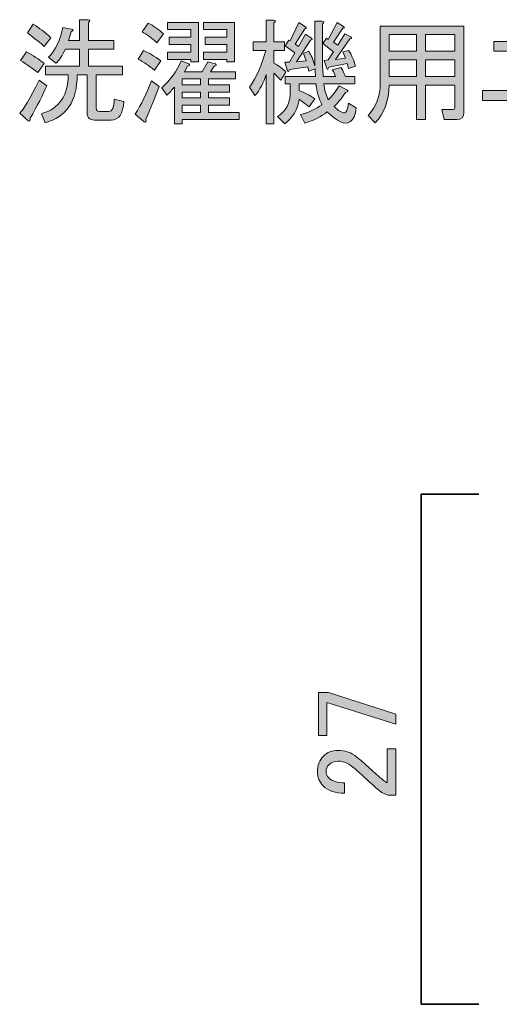
# Model space of a CAD drawing. Units: inches. Extents: x -43 to 253, y 44 to 253.
# Drawn here: x 150 to 176, y 87 to 141 of the extents above; entities that cross this region are included whole.
import ezdxf

# ---------------------------------------------------------------- set-up
doc = ezdxf.new("R2010")
doc.units = ezdxf.units.IN
doc.header["$MEASUREMENT"] = 0
doc.layers.add('儗僀儎乕 1', color=7, linetype='Continuous')

# ---------------------------------------------------------------- blocks, each defined once
blk = doc.blocks.new('block 57')
at = {"layer": '儗僀儎乕 1'}
h = blk.add_hatch(color=7, dxfattribs=at)
h.dxf.hatch_style = 2
h.paths.add_polyline_path([(166.32, 101.928), (166.32, 104.284), (166.866, 104.284), (170.562, 103.094), (170.562, 102.548), (166.792, 103.739), (166.792, 101.928)])
h = blk.add_hatch(color=7, dxfattribs=at)
h.dxf.hatch_style = 2
edge = h.paths.add_edge_path()
edge.add_spline(control_points=[(167.759, 98.753), (167.246, 98.753), (166.858, 98.885), (166.593, 99.15), (166.378, 99.364), (166.271, 99.621), (166.271, 99.919), (166.271, 100.282), (166.378, 100.572), (166.593, 100.787), (166.808, 101.002), (167.073, 101.109), (167.387, 101.109), (167.784, 101.109), (168.131, 100.985), (168.429, 100.737), (168.71, 100.505), (168.983, 100.266), (169.247, 100.018), (169.396, 99.885), (169.545, 99.753), (169.694, 99.621), (169.826, 99.505), (169.958, 99.406), (170.091, 99.323), (170.091, 99.323), (170.091, 101.184), (170.091, 101.184), (170.091, 101.184), (170.562, 101.184), (170.562, 101.184), (170.562, 101.184), (170.562, 98.654), (170.562, 98.654), (170.562, 98.654), (170.14, 98.654), (170.14, 98.654), (169.975, 98.687), (169.743, 98.827), (169.446, 99.075), (168.999, 99.489), (168.627, 99.828), (168.329, 100.092), (168.032, 100.374), (167.718, 100.514), (167.387, 100.514), (167.188, 100.514), (167.023, 100.448), (166.891, 100.316), (166.792, 100.216), (166.742, 100.092), (166.742, 99.944), (166.742, 99.811), (166.792, 99.696), (166.891, 99.596), (167.073, 99.414), (167.362, 99.323), (167.759, 99.323), (167.759, 99.323), (167.759, 98.753), (167.759, 98.753)], knot_values=[0, 0, 0, 0, 1, 1, 1, 2, 2, 2, 3, 3, 3, 4, 4, 4, 5, 5, 5, 6, 6, 6, 7, 7, 7, 8, 8, 8, 9, 9, 9, 10, 10, 10, 11, 11, 11, 12, 12, 12, 13, 13, 13, 14, 14, 14, 15, 15, 15, 16, 16, 16, 17, 17, 17, 18, 18, 18, 19, 19, 19, 20, 20, 20, 20], degree=3, periodic=1)
at = {"layer": '儗僀儎乕 1', "lineweight": 0}
blk.add_lwpolyline([(166.32, 101.928), (166.32, 104.284), (166.866, 104.284), (170.562, 103.094), (170.562, 102.548), (166.792, 103.739), (166.792, 101.928), (166.32, 101.928)], dxfattribs=at)
blk.add_open_spline([(167.759, 98.753), (167.246, 98.753), (166.858, 98.885), (166.593, 99.15), (166.378, 99.364), (166.271, 99.621), (166.271, 99.919), (166.271, 100.282), (166.378, 100.572), (166.593, 100.787), (166.808, 101.002), (167.073, 101.109), (167.387, 101.109), (167.784, 101.109), (168.131, 100.985), (168.429, 100.737), (168.71, 100.505), (168.983, 100.266), (169.247, 100.018), (169.396, 99.885), (169.545, 99.753), (169.694, 99.621), (169.826, 99.505), (169.958, 99.406), (170.091, 99.323), (170.091, 99.323), (170.091, 101.184), (170.091, 101.184), (170.091, 101.184), (170.562, 101.184), (170.562, 101.184), (170.562, 101.184), (170.562, 98.654), (170.562, 98.654), (170.562, 98.654), (170.14, 98.654), (170.14, 98.654), (169.975, 98.687), (169.743, 98.827), (169.446, 99.075), (168.999, 99.489), (168.627, 99.828), (168.329, 100.092), (168.032, 100.374), (167.718, 100.514), (167.387, 100.514), (167.188, 100.514), (167.023, 100.448), (166.891, 100.316), (166.792, 100.216), (166.742, 100.092), (166.742, 99.944), (166.742, 99.811), (166.792, 99.696), (166.891, 99.596), (167.073, 99.414), (167.362, 99.323), (167.759, 99.323), (167.759, 99.323), (167.759, 98.753), (167.759, 98.753)], degree=3, knots=[0, 0, 0, 0, 1, 1, 1, 2, 2, 2, 3, 3, 3, 4, 4, 4, 5, 5, 5, 6, 6, 6, 7, 7, 7, 8, 8, 8, 9, 9, 9, 10, 10, 10, 11, 11, 11, 12, 12, 12, 13, 13, 13, 14, 14, 14, 15, 15, 15, 16, 16, 16, 17, 17, 17, 18, 18, 18, 19, 19, 19, 20, 20, 20, 20], dxfattribs=at)
blk = doc.blocks.new('block 60')
at = {"layer": '儗僀儎乕 1'}
h = blk.add_hatch(color=7, dxfattribs=at)
h.dxf.hatch_style = 2
edge = h.paths.add_edge_path()
edge.add_spline(control_points=[(151.431, 137.577), (151.216, 137.065), (150.91, 136.47), (150.513, 135.792), (150.53, 135.66), (150.497, 135.61), (150.414, 135.643), (150.414, 135.643), (149.943, 136.064), (149.943, 136.064), (150.158, 136.279), (150.513, 136.883), (151.01, 137.875), (151.01, 137.875), (151.431, 137.577), (151.431, 137.577)], knot_values=[0, 0, 0, 0, 1, 1, 1, 2, 2, 2, 3, 3, 3, 4, 4, 4, 5, 5, 5, 5], degree=3, periodic=1)
edge = h.paths.add_edge_path()
edge.add_spline(control_points=[(150.315, 139.438), (150.678, 139.239), (151.001, 139.024), (151.282, 138.793), (151.282, 138.793), (150.935, 138.297), (150.935, 138.297), (150.637, 138.528), (150.323, 138.752), (149.993, 138.967), (149.993, 138.967), (150.315, 139.438), (150.315, 139.438)], knot_values=[0, 0, 0, 0, 1, 1, 1, 2, 2, 2, 3, 3, 3, 4, 4, 4, 4], degree=3, periodic=1)
edge = h.paths.add_edge_path()
edge.add_spline(control_points=[(150.687, 140.951), (151.018, 140.752), (151.34, 140.504), (151.654, 140.207), (151.654, 140.207), (151.282, 139.735), (151.282, 139.735), (150.919, 140.05), (150.613, 140.298), (150.365, 140.48), (150.365, 140.48), (150.687, 140.951), (150.687, 140.951)], knot_values=[0, 0, 0, 0, 1, 1, 1, 2, 2, 2, 3, 3, 3, 4, 4, 4, 4], degree=3, periodic=1)
edge = h.paths.add_edge_path()
edge.add_spline(control_points=[(153.639, 138.173), (153.639, 138.173), (153.093, 138.173), (153.093, 138.173), (153.093, 136.734), (152.506, 135.858), (151.332, 135.543), (151.332, 135.543), (151.134, 136.04), (151.134, 136.04), (152.109, 136.321), (152.597, 137.032), (152.597, 138.173), (152.597, 138.173), (151.357, 138.173), (151.357, 138.173), (151.357, 138.173), (151.357, 138.644), (151.357, 138.644), (151.357, 138.644), (153.217, 138.644), (153.217, 138.644), (153.217, 138.644), (153.217, 139.587), (153.217, 139.587), (153.217, 139.587), (152.448, 139.587), (152.448, 139.587), (152.266, 139.206), (152.092, 138.95), (151.927, 138.818), (151.927, 138.818), (151.53, 139.14), (151.53, 139.14), (151.911, 139.537), (152.167, 140.083), (152.299, 140.777), (152.299, 140.777), (152.771, 140.678), (152.771, 140.678), (152.903, 140.662), (152.903, 140.612), (152.771, 140.529), (152.771, 140.529), (152.622, 140.058), (152.622, 140.058), (152.622, 140.058), (153.217, 140.058), (153.217, 140.058), (153.217, 140.058), (153.217, 141.199), (153.217, 141.199), (153.217, 141.199), (153.688, 141.199), (153.688, 141.199), (153.821, 141.182), (153.829, 141.133), (153.713, 141.05), (153.713, 141.05), (153.713, 140.058), (153.713, 140.058), (153.713, 140.058), (155.102, 140.058), (155.102, 140.058), (155.102, 140.058), (155.102, 139.587), (155.102, 139.587), (155.102, 139.587), (153.713, 139.587), (153.713, 139.587), (153.713, 139.587), (153.713, 138.644), (153.713, 138.644), (153.713, 138.644), (155.574, 138.644), (155.574, 138.644), (155.574, 138.644), (155.574, 138.173), (155.574, 138.173), (155.574, 138.173), (154.135, 138.173), (154.135, 138.173), (154.135, 138.173), (154.135, 136.362), (154.135, 136.362), (154.135, 136.23), (154.193, 136.164), (154.309, 136.164), (154.309, 136.164), (154.829, 136.164), (154.829, 136.164), (155.011, 136.164), (155.111, 136.387), (155.127, 136.833), (155.127, 136.833), (155.648, 136.709), (155.648, 136.709), (155.615, 136.032), (155.383, 135.692), (154.954, 135.692), (154.954, 135.692), (154.036, 135.692), (154.036, 135.692), (153.771, 135.692), (153.639, 135.833), (153.639, 136.114), (153.639, 136.114), (153.639, 138.173), (153.639, 138.173)], knot_values=[0, 0, 0, 0, 1, 1, 1, 2, 2, 2, 3, 3, 3, 4, 4, 4, 5, 5, 5, 6, 6, 6, 7, 7, 7, 8, 8, 8, 9, 9, 9, 10, 10, 10, 11, 11, 11, 12, 12, 12, 13, 13, 13, 14, 14, 14, 15, 15, 15, 16, 16, 16, 17, 17, 17, 18, 18, 18, 19, 19, 19, 20, 20, 20, 21, 21, 21, 22, 22, 22, 23, 23, 23, 24, 24, 24, 25, 25, 25, 26, 26, 26, 27, 27, 27, 28, 28, 28, 29, 29, 29, 30, 30, 30, 31, 31, 31, 32, 32, 32, 33, 33, 33, 34, 34, 34, 35, 35, 35, 36, 36, 36, 36], degree=3, periodic=1)
h = blk.add_hatch(color=7, dxfattribs=at)
h.dxf.hatch_style = 2
edge = h.paths.add_edge_path()
edge.add_spline(control_points=[(156.764, 135.593), (156.764, 135.593), (156.268, 136.015), (156.268, 136.015), (156.615, 136.544), (156.913, 137.156), (157.161, 137.85), (157.161, 137.85), (157.583, 137.528), (157.583, 137.528), (157.335, 136.883), (157.095, 136.288), (156.863, 135.742), (156.897, 135.61), (156.863, 135.56), (156.764, 135.593)], knot_values=[0, 0, 0, 0, 1, 1, 1, 2, 2, 2, 3, 3, 3, 4, 4, 4, 5, 5, 5, 5], degree=3, periodic=1)
edge = h.paths.add_edge_path()
edge.add_spline(control_points=[(156.739, 139.512), (157.021, 139.38), (157.335, 139.19), (157.682, 138.942), (157.682, 138.942), (157.335, 138.421), (157.335, 138.421), (157.037, 138.669), (156.739, 138.876), (156.442, 139.041), (156.442, 139.041), (156.739, 139.512), (156.739, 139.512)], knot_values=[0, 0, 0, 0, 1, 1, 1, 2, 2, 2, 3, 3, 3, 4, 4, 4, 4], degree=3, periodic=1)
edge = h.paths.add_edge_path()
edge.add_spline(control_points=[(156.987, 141.001), (157.269, 140.868), (157.549, 140.678), (157.831, 140.43), (157.831, 140.43), (157.459, 139.934), (157.459, 139.934), (157.211, 140.165), (156.946, 140.364), (156.665, 140.529), (156.665, 140.529), (156.987, 141.001), (156.987, 141.001)], knot_values=[0, 0, 0, 0, 1, 1, 1, 2, 2, 2, 3, 3, 3, 4, 4, 4, 4], degree=3, periodic=1)
edge = h.paths.add_edge_path()
edge.add_spline(control_points=[(157.732, 137.453), (158.211, 137.883), (158.566, 138.379), (158.798, 138.942), (158.798, 138.942), (159.22, 138.768), (159.22, 138.768), (159.286, 138.702), (159.261, 138.661), (159.145, 138.644), (159.145, 138.644), (158.972, 138.346), (158.972, 138.346), (158.972, 138.346), (159.939, 138.346), (159.939, 138.346), (159.939, 138.346), (160.262, 138.892), (160.262, 138.892), (160.262, 138.892), (160.683, 138.768), (160.683, 138.768), (160.749, 138.702), (160.724, 138.661), (160.609, 138.644), (160.609, 138.644), (160.411, 138.346), (160.411, 138.346), (160.411, 138.346), (161.775, 138.346), (161.775, 138.346), (161.775, 138.346), (161.775, 137.95), (161.775, 137.95), (161.775, 137.95), (160.287, 137.95), (160.287, 137.95), (160.287, 137.95), (160.287, 137.627), (160.287, 137.627), (160.287, 137.627), (161.452, 137.627), (161.452, 137.627), (161.452, 137.627), (161.452, 137.23), (161.452, 137.23), (161.452, 137.23), (160.287, 137.23), (160.287, 137.23), (160.287, 137.23), (160.287, 136.908), (160.287, 136.908), (160.287, 136.908), (161.452, 136.908), (161.452, 136.908), (161.452, 136.908), (161.452, 136.511), (161.452, 136.511), (161.452, 136.511), (160.287, 136.511), (160.287, 136.511), (160.287, 136.511), (160.287, 136.114), (160.287, 136.114), (160.287, 136.114), (161.973, 136.114), (161.973, 136.114), (161.973, 136.114), (161.973, 135.717), (161.973, 135.717), (161.973, 135.717), (158.848, 135.717), (158.848, 135.717), (158.848, 135.717), (158.848, 135.494), (158.848, 135.494), (158.848, 135.494), (158.426, 135.494), (158.426, 135.494), (158.426, 135.494), (158.426, 137.503), (158.426, 137.503), (158.294, 137.338), (158.153, 137.189), (158.004, 137.057), (158.004, 137.057), (157.732, 137.453), (157.732, 137.453)], knot_values=[0, 0, 0, 0, 1, 1, 1, 2, 2, 2, 3, 3, 3, 4, 4, 4, 5, 5, 5, 6, 6, 6, 7, 7, 7, 8, 8, 8, 9, 9, 9, 10, 10, 10, 11, 11, 11, 12, 12, 12, 13, 13, 13, 14, 14, 14, 15, 15, 15, 16, 16, 16, 17, 17, 17, 18, 18, 18, 19, 19, 19, 20, 20, 20, 21, 21, 21, 22, 22, 22, 23, 23, 23, 24, 24, 24, 25, 25, 25, 26, 26, 26, 27, 27, 27, 28, 28, 28, 29, 29, 29, 29], degree=3, periodic=1)
h.paths.add_polyline_path([(158.054, 141.05), (159.741, 141.05), (159.741, 138.892), (159.319, 138.892), (159.319, 139.016), (158.054, 139.016), (158.054, 139.413), (159.319, 139.413), (159.319, 139.835), (158.129, 139.835), (158.129, 140.232), (159.319, 140.232), (159.319, 140.653), (158.054, 140.653)])
h.paths.add_polyline_path([(158.848, 137.627), (159.865, 137.627), (159.865, 137.95), (158.848, 137.95)])
h.paths.add_polyline_path([(159.865, 137.23), (158.848, 137.23), (158.848, 136.908), (159.865, 136.908)])
h.paths.add_polyline_path([(158.848, 136.114), (159.865, 136.114), (159.865, 136.511), (158.848, 136.511)])
h.paths.add_polyline_path([(160.014, 140.653), (160.014, 141.05), (161.725, 141.05), (161.725, 138.892), (161.304, 138.892), (161.304, 139.016), (160.014, 139.016), (160.014, 139.413), (161.304, 139.413), (161.304, 139.835), (160.113, 139.835), (160.113, 140.232), (161.304, 140.232), (161.304, 140.653)])
h = blk.add_hatch(color=7, dxfattribs=at)
h.dxf.hatch_style = 2
edge = h.paths.add_edge_path()
edge.add_spline(control_points=[(164.255, 137.875), (164.073, 138.074), (163.949, 138.206), (163.883, 138.272), (163.883, 138.272), (163.883, 135.494), (163.883, 135.494), (163.883, 135.494), (163.462, 135.494), (163.462, 135.494), (163.462, 135.494), (163.462, 138.198), (163.462, 138.198), (163.313, 137.735), (163.106, 137.346), (162.841, 137.032), (162.841, 137.032), (162.544, 137.503), (162.544, 137.503), (162.924, 138.049), (163.222, 138.718), (163.437, 139.512), (163.437, 139.512), (162.742, 139.512), (162.742, 139.512), (162.742, 139.512), (162.742, 139.984), (162.742, 139.984), (162.742, 139.984), (163.462, 139.984), (163.462, 139.984), (163.462, 139.984), (163.462, 141.174), (163.462, 141.174), (163.462, 141.174), (163.858, 141.174), (163.858, 141.174), (163.991, 141.158), (163.999, 141.108), (163.883, 141.025), (163.883, 141.025), (163.883, 139.984), (163.883, 139.984), (163.883, 139.984), (164.454, 139.984), (164.454, 139.984), (164.454, 139.984), (164.454, 139.512), (164.454, 139.512), (164.454, 139.512), (163.883, 139.512), (163.883, 139.512), (163.883, 139.512), (163.883, 138.818), (163.883, 138.818), (164.181, 138.652), (164.395, 138.487), (164.528, 138.322), (164.528, 138.322), (164.255, 137.875), (164.255, 137.875)], knot_values=[0, 0, 0, 0, 1, 1, 1, 2, 2, 2, 3, 3, 3, 4, 4, 4, 5, 5, 5, 6, 6, 6, 7, 7, 7, 8, 8, 8, 9, 9, 9, 10, 10, 10, 11, 11, 11, 12, 12, 12, 13, 13, 13, 14, 14, 14, 15, 15, 15, 16, 16, 16, 17, 17, 17, 18, 18, 18, 19, 19, 19, 20, 20, 20, 20], degree=3, periodic=1)
edge = h.paths.add_edge_path()
edge.add_spline(control_points=[(166.537, 139.19), (166.537, 138.793), (166.553, 138.421), (166.587, 138.074), (166.587, 138.074), (167.257, 138.074), (167.257, 138.074), (167.223, 138.206), (167.166, 138.33), (167.083, 138.446), (167.083, 138.446), (167.554, 138.57), (167.554, 138.57), (167.67, 138.404), (167.753, 138.239), (167.802, 138.074), (167.802, 138.074), (168.323, 138.074), (168.323, 138.074), (168.323, 138.074), (168.323, 137.677), (168.323, 137.677), (168.323, 137.677), (166.612, 137.677), (166.612, 137.677), (166.661, 137.346), (166.744, 137.057), (166.86, 136.809), (167.074, 137.007), (167.273, 137.263), (167.455, 137.577), (167.455, 137.577), (167.877, 137.354), (167.877, 137.354), (167.976, 137.288), (167.951, 137.238), (167.802, 137.205), (167.587, 136.875), (167.381, 136.618), (167.182, 136.436), (167.414, 136.205), (167.604, 136.089), (167.753, 136.089), (167.852, 136.089), (167.926, 136.263), (167.976, 136.61), (167.976, 136.61), (168.398, 136.362), (168.398, 136.362), (168.348, 135.965), (168.232, 135.709), (168.05, 135.593), (167.769, 135.412), (167.356, 135.593), (166.81, 136.139), (166.463, 135.875), (166.049, 135.668), (165.57, 135.519), (165.57, 135.519), (165.347, 135.99), (165.347, 135.99), (165.777, 136.106), (166.165, 136.288), (166.512, 136.536), (166.33, 136.899), (166.223, 137.28), (166.19, 137.677), (166.19, 137.677), (165.272, 137.677), (165.272, 137.677), (165.272, 137.677), (165.272, 137.305), (165.272, 137.305), (165.57, 137.205), (165.851, 137.057), (166.116, 136.858), (166.116, 136.858), (165.818, 136.412), (165.818, 136.412), (165.685, 136.527), (165.504, 136.668), (165.272, 136.833), (165.189, 136.271), (164.925, 135.825), (164.479, 135.494), (164.479, 135.494), (164.082, 135.891), (164.082, 135.891), (164.561, 136.172), (164.792, 136.627), (164.776, 137.255), (164.776, 137.255), (164.776, 137.677), (164.776, 137.677), (164.776, 137.677), (164.503, 137.677), (164.503, 137.677), (164.503, 137.677), (164.503, 138.074), (164.503, 138.074), (164.503, 138.074), (166.165, 138.074), (166.165, 138.074), (166.149, 138.239), (166.14, 138.379), (166.14, 138.495), (166.14, 138.495), (165.793, 138.371), (165.793, 138.371), (165.793, 138.371), (165.744, 138.619), (165.744, 138.619), (165.744, 138.619), (164.727, 138.47), (164.727, 138.47), (164.693, 138.355), (164.66, 138.33), (164.627, 138.396), (164.627, 138.396), (164.479, 138.867), (164.479, 138.867), (164.479, 138.867), (164.727, 138.867), (164.727, 138.867), (164.727, 138.867), (165.024, 139.388), (165.024, 139.388), (165.024, 139.388), (164.503, 139.76), (164.503, 139.76), (164.503, 139.76), (164.702, 140.083), (164.702, 140.083), (164.702, 140.083), (164.776, 140.033), (164.776, 140.033), (164.776, 140.033), (165.247, 141.05), (165.247, 141.05), (165.247, 141.05), (165.62, 140.802), (165.62, 140.802), (165.685, 140.736), (165.669, 140.703), (165.57, 140.703), (165.57, 140.703), (165.049, 139.86), (165.049, 139.86), (165.049, 139.86), (165.223, 139.735), (165.223, 139.735), (165.223, 139.735), (165.62, 140.405), (165.62, 140.405), (165.62, 140.405), (165.942, 140.182), (165.942, 140.182), (166.008, 140.116), (165.992, 140.083), (165.892, 140.083), (165.892, 140.083), (165.123, 138.892), (165.123, 138.892), (165.123, 138.892), (165.644, 138.942), (165.644, 138.942), (165.644, 138.942), (165.495, 139.339), (165.495, 139.339), (165.495, 139.339), (165.793, 139.463), (165.793, 139.463), (165.925, 139.264), (166.033, 139), (166.116, 138.669), (166.116, 138.669), (166.116, 141.125), (166.116, 141.125), (166.116, 141.125), (166.512, 141.125), (166.512, 141.125), (166.645, 141.108), (166.653, 141.058), (166.537, 140.976), (166.537, 140.976), (166.537, 139.19), (166.537, 139.19)], knot_values=[0, 0, 0, 0, 1, 1, 1, 2, 2, 2, 3, 3, 3, 4, 4, 4, 5, 5, 5, 6, 6, 6, 7, 7, 7, 8, 8, 8, 9, 9, 9, 10, 10, 10, 11, 11, 11, 12, 12, 12, 13, 13, 13, 14, 14, 14, 15, 15, 15, 16, 16, 16, 17, 17, 17, 18, 18, 18, 19, 19, 19, 20, 20, 20, 21, 21, 21, 22, 22, 22, 23, 23, 23, 24, 24, 24, 25, 25, 25, 26, 26, 26, 27, 27, 27, 28, 28, 28, 29, 29, 29, 30, 30, 30, 31, 31, 31, 32, 32, 32, 33, 33, 33, 34, 34, 34, 35, 35, 35, 36, 36, 36, 37, 37, 37, 38, 38, 38, 39, 39, 39, 40, 40, 40, 41, 41, 41, 42, 42, 42, 43, 43, 43, 44, 44, 44, 45, 45, 45, 46, 46, 46, 47, 47, 47, 48, 48, 48, 49, 49, 49, 50, 50, 50, 51, 51, 51, 52, 52, 52, 53, 53, 53, 54, 54, 54, 55, 55, 55, 56, 56, 56, 57, 57, 57, 58, 58, 58, 59, 59, 59, 60, 60, 60, 61, 61, 61, 62, 62, 62, 62], degree=3, periodic=1)
edge = h.paths.add_edge_path()
edge.add_spline(control_points=[(167.902, 138.793), (167.902, 138.793), (166.885, 138.594), (166.885, 138.594), (166.851, 138.479), (166.818, 138.454), (166.785, 138.52), (166.785, 138.52), (166.637, 138.967), (166.637, 138.967), (166.637, 138.967), (166.86, 138.991), (166.86, 138.991), (166.86, 138.991), (167.157, 139.438), (167.157, 139.438), (167.157, 139.438), (166.562, 139.884), (166.562, 139.884), (166.562, 139.884), (166.761, 140.182), (166.761, 140.182), (166.761, 140.182), (166.86, 140.108), (166.86, 140.108), (166.86, 140.108), (167.356, 141.05), (167.356, 141.05), (167.356, 141.05), (167.703, 140.827), (167.703, 140.827), (167.769, 140.761), (167.753, 140.728), (167.654, 140.728), (167.654, 140.728), (167.157, 139.959), (167.157, 139.959), (167.157, 139.959), (167.381, 139.81), (167.381, 139.81), (167.381, 139.81), (167.778, 140.43), (167.778, 140.43), (167.778, 140.43), (168.1, 140.256), (168.1, 140.256), (168.166, 140.19), (168.15, 140.157), (168.05, 140.157), (168.05, 140.157), (167.257, 139.016), (167.257, 139.016), (167.257, 139.016), (167.802, 139.091), (167.802, 139.091), (167.802, 139.091), (167.654, 139.438), (167.654, 139.438), (167.654, 139.438), (167.976, 139.512), (167.976, 139.512), (168.141, 139.264), (168.265, 138.975), (168.348, 138.644), (168.348, 138.644), (167.976, 138.52), (167.976, 138.52), (167.976, 138.52), (167.902, 138.793), (167.902, 138.793)], knot_values=[0, 0, 0, 0, 1, 1, 1, 2, 2, 2, 3, 3, 3, 4, 4, 4, 5, 5, 5, 6, 6, 6, 7, 7, 7, 8, 8, 8, 9, 9, 9, 10, 10, 10, 11, 11, 11, 12, 12, 12, 13, 13, 13, 14, 14, 14, 15, 15, 15, 16, 16, 16, 17, 17, 17, 18, 18, 18, 19, 19, 19, 20, 20, 20, 21, 21, 21, 22, 22, 22, 23, 23, 23, 23], degree=3, periodic=1)
h = blk.add_hatch(color=7, dxfattribs=at)
h.dxf.hatch_style = 2
edge = h.paths.add_edge_path()
edge.add_spline(control_points=[(173.805, 137.602), (173.805, 137.602), (172.193, 137.602), (172.193, 137.602), (172.193, 137.602), (172.193, 135.717), (172.193, 135.717), (172.193, 135.717), (171.697, 135.717), (171.697, 135.717), (171.697, 135.717), (171.697, 137.602), (171.697, 137.602), (171.697, 137.602), (170.208, 137.602), (170.208, 137.602), (170.175, 136.742), (169.919, 136.056), (169.439, 135.543), (169.439, 135.543), (169.043, 135.94), (169.043, 135.94), (169.489, 136.436), (169.712, 137.015), (169.712, 137.677), (169.712, 137.677), (169.712, 140.852), (169.712, 140.852), (169.712, 140.852), (174.301, 140.852), (174.301, 140.852), (174.301, 140.852), (174.301, 136.114), (174.301, 136.114), (174.301, 135.85), (174.169, 135.717), (173.904, 135.717), (173.904, 135.717), (173.21, 135.717), (173.21, 135.717), (173.21, 135.717), (173.086, 136.263), (173.086, 136.263), (173.086, 136.263), (173.706, 136.263), (173.706, 136.263), (173.772, 136.263), (173.805, 136.296), (173.805, 136.362), (173.805, 136.362), (173.805, 137.602), (173.805, 137.602)], knot_values=[0, 0, 0, 0, 1, 1, 1, 2, 2, 2, 3, 3, 3, 4, 4, 4, 5, 5, 5, 6, 6, 6, 7, 7, 7, 8, 8, 8, 9, 9, 9, 10, 10, 10, 11, 11, 11, 12, 12, 12, 13, 13, 13, 14, 14, 14, 15, 15, 15, 16, 16, 16, 17, 17, 17, 17], degree=3, periodic=1)
h.paths.add_polyline_path([(170.208, 140.38), (170.208, 139.463), (171.697, 139.463), (171.697, 140.38)])
h.paths.add_polyline_path([(170.208, 138.991), (170.208, 138.074), (171.697, 138.074), (171.697, 138.991)])
h.paths.add_polyline_path([(172.193, 140.38), (172.193, 139.463), (173.805, 139.463), (173.805, 140.38)])
h.paths.add_polyline_path([(172.193, 138.991), (172.193, 138.074), (173.805, 138.074), (173.805, 138.991)])
h = blk.add_hatch(color=7, dxfattribs=at)
h.dxf.hatch_style = 2
h.paths.add_polyline_path([(175.318, 137.305), (180.453, 137.305), (180.453, 136.759), (175.318, 136.759)])
h.paths.add_polyline_path([(175.938, 140.008), (179.585, 140.008), (179.585, 139.463), (175.938, 139.463)])
at = {"layer": '儗僀儎乕 1', "lineweight": 0}
for points in [[(158.054, 141.05), (159.741, 141.05), (159.741, 138.892), (159.319, 138.892), (159.319, 139.016), (158.054, 139.016), (158.054, 139.413), (159.319, 139.413), (159.319, 139.835), (158.129, 139.835), (158.129, 140.232), (159.319, 140.232), (159.319, 140.653), (158.054, 140.653), (158.054, 141.05)], [(160.014, 140.653), (160.014, 141.05), (161.725, 141.05), (161.725, 138.892), (161.304, 138.892), (161.304, 139.016), (160.014, 139.016), (160.014, 139.413), (161.304, 139.413), (161.304, 139.835), (160.113, 139.835), (160.113, 140.232), (161.304, 140.232), (161.304, 140.653), (160.014, 140.653)], [(170.208, 140.38), (170.208, 139.463), (171.697, 139.463), (171.697, 140.38), (170.208, 140.38)], [(172.193, 140.38), (172.193, 139.463), (173.805, 139.463), (173.805, 140.38), (172.193, 140.38)], [(175.938, 140.008), (179.585, 140.008), (179.585, 139.463), (175.938, 139.463), (175.938, 140.008)], [(170.208, 138.991), (170.208, 138.074), (171.697, 138.074), (171.697, 138.991), (170.208, 138.991)], [(172.193, 138.991), (172.193, 138.074), (173.805, 138.074), (173.805, 138.991), (172.193, 138.991)], [(158.848, 137.627), (159.865, 137.627), (159.865, 137.95), (158.848, 137.95), (158.848, 137.627)], [(159.865, 137.23), (158.848, 137.23), (158.848, 136.908), (159.865, 136.908), (159.865, 137.23)], [(175.318, 137.305), (180.453, 137.305), (180.453, 136.759), (175.318, 136.759), (175.318, 137.305)], [(158.848, 136.114), (159.865, 136.114), (159.865, 136.511), (158.848, 136.511), (158.848, 136.114)]]:
    blk.add_lwpolyline(points, dxfattribs=at)
for points, knots in [([(153.639, 138.173), (153.639, 138.173), (153.093, 138.173), (153.093, 138.173), (153.093, 136.734), (152.506, 135.858), (151.332, 135.543), (151.332, 135.543), (151.134, 136.04), (151.134, 136.04), (152.109, 136.321), (152.597, 137.032), (152.597, 138.173), (152.597, 138.173), (151.357, 138.173), (151.357, 138.173), (151.357, 138.173), (151.357, 138.644), (151.357, 138.644), (151.357, 138.644), (153.217, 138.644), (153.217, 138.644), (153.217, 138.644), (153.217, 139.587), (153.217, 139.587), (153.217, 139.587), (152.448, 139.587), (152.448, 139.587), (152.266, 139.206), (152.092, 138.95), (151.927, 138.818), (151.927, 138.818), (151.53, 139.14), (151.53, 139.14), (151.911, 139.537), (152.167, 140.083), (152.299, 140.777), (152.299, 140.777), (152.771, 140.678), (152.771, 140.678), (152.903, 140.662), (152.903, 140.612), (152.771, 140.529), (152.771, 140.529), (152.622, 140.058), (152.622, 140.058), (152.622, 140.058), (153.217, 140.058), (153.217, 140.058), (153.217, 140.058), (153.217, 141.199), (153.217, 141.199), (153.217, 141.199), (153.688, 141.199), (153.688, 141.199), (153.821, 141.182), (153.829, 141.133), (153.713, 141.05), (153.713, 141.05), (153.713, 140.058), (153.713, 140.058), (153.713, 140.058), (155.102, 140.058), (155.102, 140.058), (155.102, 140.058), (155.102, 139.587), (155.102, 139.587), (155.102, 139.587), (153.713, 139.587), (153.713, 139.587), (153.713, 139.587), (153.713, 138.644), (153.713, 138.644), (153.713, 138.644), (155.574, 138.644), (155.574, 138.644), (155.574, 138.644), (155.574, 138.173), (155.574, 138.173), (155.574, 138.173), (154.135, 138.173), (154.135, 138.173), (154.135, 138.173), (154.135, 136.362), (154.135, 136.362), (154.135, 136.23), (154.193, 136.164), (154.309, 136.164), (154.309, 136.164), (154.829, 136.164), (154.829, 136.164), (155.011, 136.164), (155.111, 136.387), (155.127, 136.833), (155.127, 136.833), (155.648, 136.709), (155.648, 136.709), (155.615, 136.032), (155.383, 135.692), (154.954, 135.692), (154.954, 135.692), (154.036, 135.692), (154.036, 135.692), (153.771, 135.692), (153.639, 135.833), (153.639, 136.114), (153.639, 136.114), (153.639, 138.173), (153.639, 138.173)], [0, 0, 0, 0, 1, 1, 1, 2, 2, 2, 3, 3, 3, 4, 4, 4, 5, 5, 5, 6, 6, 6, 7, 7, 7, 8, 8, 8, 9, 9, 9, 10, 10, 10, 11, 11, 11, 12, 12, 12, 13, 13, 13, 14, 14, 14, 15, 15, 15, 16, 16, 16, 17, 17, 17, 18, 18, 18, 19, 19, 19, 20, 20, 20, 21, 21, 21, 22, 22, 22, 23, 23, 23, 24, 24, 24, 25, 25, 25, 26, 26, 26, 27, 27, 27, 28, 28, 28, 29, 29, 29, 30, 30, 30, 31, 31, 31, 32, 32, 32, 33, 33, 33, 34, 34, 34, 35, 35, 35, 36, 36, 36, 36]), ([(164.255, 137.875), (164.073, 138.074), (163.949, 138.206), (163.883, 138.272), (163.883, 138.272), (163.883, 135.494), (163.883, 135.494), (163.883, 135.494), (163.462, 135.494), (163.462, 135.494), (163.462, 135.494), (163.462, 138.198), (163.462, 138.198), (163.313, 137.735), (163.106, 137.346), (162.841, 137.032), (162.841, 137.032), (162.544, 137.503), (162.544, 137.503), (162.924, 138.049), (163.222, 138.718), (163.437, 139.512), (163.437, 139.512), (162.742, 139.512), (162.742, 139.512), (162.742, 139.512), (162.742, 139.984), (162.742, 139.984), (162.742, 139.984), (163.462, 139.984), (163.462, 139.984), (163.462, 139.984), (163.462, 141.174), (163.462, 141.174), (163.462, 141.174), (163.858, 141.174), (163.858, 141.174), (163.991, 141.158), (163.999, 141.108), (163.883, 141.025), (163.883, 141.025), (163.883, 139.984), (163.883, 139.984), (163.883, 139.984), (164.454, 139.984), (164.454, 139.984), (164.454, 139.984), (164.454, 139.512), (164.454, 139.512), (164.454, 139.512), (163.883, 139.512), (163.883, 139.512), (163.883, 139.512), (163.883, 138.818), (163.883, 138.818), (164.181, 138.652), (164.395, 138.487), (164.528, 138.322), (164.528, 138.322), (164.255, 137.875), (164.255, 137.875)], [0, 0, 0, 0, 1, 1, 1, 2, 2, 2, 3, 3, 3, 4, 4, 4, 5, 5, 5, 6, 6, 6, 7, 7, 7, 8, 8, 8, 9, 9, 9, 10, 10, 10, 11, 11, 11, 12, 12, 12, 13, 13, 13, 14, 14, 14, 15, 15, 15, 16, 16, 16, 17, 17, 17, 18, 18, 18, 19, 19, 19, 20, 20, 20, 20]), ([(166.537, 139.19), (166.537, 138.793), (166.553, 138.421), (166.587, 138.074), (166.587, 138.074), (167.257, 138.074), (167.257, 138.074), (167.223, 138.206), (167.166, 138.33), (167.083, 138.446), (167.083, 138.446), (167.554, 138.57), (167.554, 138.57), (167.67, 138.404), (167.753, 138.239), (167.802, 138.074), (167.802, 138.074), (168.323, 138.074), (168.323, 138.074), (168.323, 138.074), (168.323, 137.677), (168.323, 137.677), (168.323, 137.677), (166.612, 137.677), (166.612, 137.677), (166.661, 137.346), (166.744, 137.057), (166.86, 136.809), (167.074, 137.007), (167.273, 137.263), (167.455, 137.577), (167.455, 137.577), (167.877, 137.354), (167.877, 137.354), (167.976, 137.288), (167.951, 137.238), (167.802, 137.205), (167.587, 136.875), (167.381, 136.618), (167.182, 136.436), (167.414, 136.205), (167.604, 136.089), (167.753, 136.089), (167.852, 136.089), (167.926, 136.263), (167.976, 136.61), (167.976, 136.61), (168.398, 136.362), (168.398, 136.362), (168.348, 135.965), (168.232, 135.709), (168.05, 135.593), (167.769, 135.412), (167.356, 135.593), (166.81, 136.139), (166.463, 135.875), (166.049, 135.668), (165.57, 135.519), (165.57, 135.519), (165.347, 135.99), (165.347, 135.99), (165.777, 136.106), (166.165, 136.288), (166.512, 136.536), (166.33, 136.899), (166.223, 137.28), (166.19, 137.677), (166.19, 137.677), (165.272, 137.677), (165.272, 137.677), (165.272, 137.677), (165.272, 137.305), (165.272, 137.305), (165.57, 137.205), (165.851, 137.057), (166.116, 136.858), (166.116, 136.858), (165.818, 136.412), (165.818, 136.412), (165.685, 136.527), (165.504, 136.668), (165.272, 136.833), (165.189, 136.271), (164.925, 135.825), (164.479, 135.494), (164.479, 135.494), (164.082, 135.891), (164.082, 135.891), (164.561, 136.172), (164.792, 136.627), (164.776, 137.255), (164.776, 137.255), (164.776, 137.677), (164.776, 137.677), (164.776, 137.677), (164.503, 137.677), (164.503, 137.677), (164.503, 137.677), (164.503, 138.074), (164.503, 138.074), (164.503, 138.074), (166.165, 138.074), (166.165, 138.074), (166.149, 138.239), (166.14, 138.379), (166.14, 138.495), (166.14, 138.495), (165.793, 138.371), (165.793, 138.371), (165.793, 138.371), (165.744, 138.619), (165.744, 138.619), (165.744, 138.619), (164.727, 138.47), (164.727, 138.47), (164.693, 138.355), (164.66, 138.33), (164.627, 138.396), (164.627, 138.396), (164.479, 138.867), (164.479, 138.867), (164.479, 138.867), (164.727, 138.867), (164.727, 138.867), (164.727, 138.867), (165.024, 139.388), (165.024, 139.388), (165.024, 139.388), (164.503, 139.76), (164.503, 139.76), (164.503, 139.76), (164.702, 140.083), (164.702, 140.083), (164.702, 140.083), (164.776, 140.033), (164.776, 140.033), (164.776, 140.033), (165.247, 141.05), (165.247, 141.05), (165.247, 141.05), (165.62, 140.802), (165.62, 140.802), (165.685, 140.736), (165.669, 140.703), (165.57, 140.703), (165.57, 140.703), (165.049, 139.86), (165.049, 139.86), (165.049, 139.86), (165.223, 139.735), (165.223, 139.735), (165.223, 139.735), (165.62, 140.405), (165.62, 140.405), (165.62, 140.405), (165.942, 140.182), (165.942, 140.182), (166.008, 140.116), (165.992, 140.083), (165.892, 140.083), (165.892, 140.083), (165.123, 138.892), (165.123, 138.892), (165.123, 138.892), (165.644, 138.942), (165.644, 138.942), (165.644, 138.942), (165.495, 139.339), (165.495, 139.339), (165.495, 139.339), (165.793, 139.463), (165.793, 139.463), (165.925, 139.264), (166.033, 139), (166.116, 138.669), (166.116, 138.669), (166.116, 141.125), (166.116, 141.125), (166.116, 141.125), (166.512, 141.125), (166.512, 141.125), (166.645, 141.108), (166.653, 141.058), (166.537, 140.976), (166.537, 140.976), (166.537, 139.19), (166.537, 139.19)], [0, 0, 0, 0, 1, 1, 1, 2, 2, 2, 3, 3, 3, 4, 4, 4, 5, 5, 5, 6, 6, 6, 7, 7, 7, 8, 8, 8, 9, 9, 9, 10, 10, 10, 11, 11, 11, 12, 12, 12, 13, 13, 13, 14, 14, 14, 15, 15, 15, 16, 16, 16, 17, 17, 17, 18, 18, 18, 19, 19, 19, 20, 20, 20, 21, 21, 21, 22, 22, 22, 23, 23, 23, 24, 24, 24, 25, 25, 25, 26, 26, 26, 27, 27, 27, 28, 28, 28, 29, 29, 29, 30, 30, 30, 31, 31, 31, 32, 32, 32, 33, 33, 33, 34, 34, 34, 35, 35, 35, 36, 36, 36, 37, 37, 37, 38, 38, 38, 39, 39, 39, 40, 40, 40, 41, 41, 41, 42, 42, 42, 43, 43, 43, 44, 44, 44, 45, 45, 45, 46, 46, 46, 47, 47, 47, 48, 48, 48, 49, 49, 49, 50, 50, 50, 51, 51, 51, 52, 52, 52, 53, 53, 53, 54, 54, 54, 55, 55, 55, 56, 56, 56, 57, 57, 57, 58, 58, 58, 59, 59, 59, 60, 60, 60, 61, 61, 61, 62, 62, 62, 62]), ([(167.902, 138.793), (167.902, 138.793), (166.885, 138.594), (166.885, 138.594), (166.851, 138.479), (166.818, 138.454), (166.785, 138.52), (166.785, 138.52), (166.637, 138.967), (166.637, 138.967), (166.637, 138.967), (166.86, 138.991), (166.86, 138.991), (166.86, 138.991), (167.157, 139.438), (167.157, 139.438), (167.157, 139.438), (166.562, 139.884), (166.562, 139.884), (166.562, 139.884), (166.761, 140.182), (166.761, 140.182), (166.761, 140.182), (166.86, 140.108), (166.86, 140.108), (166.86, 140.108), (167.356, 141.05), (167.356, 141.05), (167.356, 141.05), (167.703, 140.827), (167.703, 140.827), (167.769, 140.761), (167.753, 140.728), (167.654, 140.728), (167.654, 140.728), (167.157, 139.959), (167.157, 139.959), (167.157, 139.959), (167.381, 139.81), (167.381, 139.81), (167.381, 139.81), (167.778, 140.43), (167.778, 140.43), (167.778, 140.43), (168.1, 140.256), (168.1, 140.256), (168.166, 140.19), (168.15, 140.157), (168.05, 140.157), (168.05, 140.157), (167.257, 139.016), (167.257, 139.016), (167.257, 139.016), (167.802, 139.091), (167.802, 139.091), (167.802, 139.091), (167.654, 139.438), (167.654, 139.438), (167.654, 139.438), (167.976, 139.512), (167.976, 139.512), (168.141, 139.264), (168.265, 138.975), (168.348, 138.644), (168.348, 138.644), (167.976, 138.52), (167.976, 138.52), (167.976, 138.52), (167.902, 138.793), (167.902, 138.793)], [0, 0, 0, 0, 1, 1, 1, 2, 2, 2, 3, 3, 3, 4, 4, 4, 5, 5, 5, 6, 6, 6, 7, 7, 7, 8, 8, 8, 9, 9, 9, 10, 10, 10, 11, 11, 11, 12, 12, 12, 13, 13, 13, 14, 14, 14, 15, 15, 15, 16, 16, 16, 17, 17, 17, 18, 18, 18, 19, 19, 19, 20, 20, 20, 21, 21, 21, 22, 22, 22, 23, 23, 23, 23]), ([(150.687, 140.951), (151.018, 140.752), (151.34, 140.504), (151.654, 140.207), (151.654, 140.207), (151.282, 139.735), (151.282, 139.735), (150.919, 140.05), (150.613, 140.298), (150.365, 140.48), (150.365, 140.48), (150.687, 140.951), (150.687, 140.951)], [0, 0, 0, 0, 1, 1, 1, 2, 2, 2, 3, 3, 3, 4, 4, 4, 4]), ([(156.987, 141.001), (157.269, 140.868), (157.549, 140.678), (157.831, 140.43), (157.831, 140.43), (157.459, 139.934), (157.459, 139.934), (157.211, 140.165), (156.946, 140.364), (156.665, 140.529), (156.665, 140.529), (156.987, 141.001), (156.987, 141.001)], [0, 0, 0, 0, 1, 1, 1, 2, 2, 2, 3, 3, 3, 4, 4, 4, 4]), ([(173.805, 137.602), (173.805, 137.602), (172.193, 137.602), (172.193, 137.602), (172.193, 137.602), (172.193, 135.717), (172.193, 135.717), (172.193, 135.717), (171.697, 135.717), (171.697, 135.717), (171.697, 135.717), (171.697, 137.602), (171.697, 137.602), (171.697, 137.602), (170.208, 137.602), (170.208, 137.602), (170.175, 136.742), (169.919, 136.056), (169.439, 135.543), (169.439, 135.543), (169.043, 135.94), (169.043, 135.94), (169.489, 136.436), (169.712, 137.015), (169.712, 137.677), (169.712, 137.677), (169.712, 140.852), (169.712, 140.852), (169.712, 140.852), (174.301, 140.852), (174.301, 140.852), (174.301, 140.852), (174.301, 136.114), (174.301, 136.114), (174.301, 135.85), (174.169, 135.717), (173.904, 135.717), (173.904, 135.717), (173.21, 135.717), (173.21, 135.717), (173.21, 135.717), (173.086, 136.263), (173.086, 136.263), (173.086, 136.263), (173.706, 136.263), (173.706, 136.263), (173.772, 136.263), (173.805, 136.296), (173.805, 136.362), (173.805, 136.362), (173.805, 137.602), (173.805, 137.602)], [0, 0, 0, 0, 1, 1, 1, 2, 2, 2, 3, 3, 3, 4, 4, 4, 5, 5, 5, 6, 6, 6, 7, 7, 7, 8, 8, 8, 9, 9, 9, 10, 10, 10, 11, 11, 11, 12, 12, 12, 13, 13, 13, 14, 14, 14, 15, 15, 15, 16, 16, 16, 17, 17, 17, 17]), ([(150.315, 139.438), (150.678, 139.239), (151.001, 139.024), (151.282, 138.793), (151.282, 138.793), (150.935, 138.297), (150.935, 138.297), (150.637, 138.528), (150.323, 138.752), (149.993, 138.967), (149.993, 138.967), (150.315, 139.438), (150.315, 139.438)], [0, 0, 0, 0, 1, 1, 1, 2, 2, 2, 3, 3, 3, 4, 4, 4, 4]), ([(156.739, 139.512), (157.021, 139.38), (157.335, 139.19), (157.682, 138.942), (157.682, 138.942), (157.335, 138.421), (157.335, 138.421), (157.037, 138.669), (156.739, 138.876), (156.442, 139.041), (156.442, 139.041), (156.739, 139.512), (156.739, 139.512)], [0, 0, 0, 0, 1, 1, 1, 2, 2, 2, 3, 3, 3, 4, 4, 4, 4]), ([(157.732, 137.453), (158.211, 137.883), (158.566, 138.379), (158.798, 138.942), (158.798, 138.942), (159.22, 138.768), (159.22, 138.768), (159.286, 138.702), (159.261, 138.661), (159.145, 138.644), (159.145, 138.644), (158.972, 138.346), (158.972, 138.346), (158.972, 138.346), (159.939, 138.346), (159.939, 138.346), (159.939, 138.346), (160.262, 138.892), (160.262, 138.892), (160.262, 138.892), (160.683, 138.768), (160.683, 138.768), (160.749, 138.702), (160.724, 138.661), (160.609, 138.644), (160.609, 138.644), (160.411, 138.346), (160.411, 138.346), (160.411, 138.346), (161.775, 138.346), (161.775, 138.346), (161.775, 138.346), (161.775, 137.95), (161.775, 137.95), (161.775, 137.95), (160.287, 137.95), (160.287, 137.95), (160.287, 137.95), (160.287, 137.627), (160.287, 137.627), (160.287, 137.627), (161.452, 137.627), (161.452, 137.627), (161.452, 137.627), (161.452, 137.23), (161.452, 137.23), (161.452, 137.23), (160.287, 137.23), (160.287, 137.23), (160.287, 137.23), (160.287, 136.908), (160.287, 136.908), (160.287, 136.908), (161.452, 136.908), (161.452, 136.908), (161.452, 136.908), (161.452, 136.511), (161.452, 136.511), (161.452, 136.511), (160.287, 136.511), (160.287, 136.511), (160.287, 136.511), (160.287, 136.114), (160.287, 136.114), (160.287, 136.114), (161.973, 136.114), (161.973, 136.114), (161.973, 136.114), (161.973, 135.717), (161.973, 135.717), (161.973, 135.717), (158.848, 135.717), (158.848, 135.717), (158.848, 135.717), (158.848, 135.494), (158.848, 135.494), (158.848, 135.494), (158.426, 135.494), (158.426, 135.494), (158.426, 135.494), (158.426, 137.503), (158.426, 137.503), (158.294, 137.338), (158.153, 137.189), (158.004, 137.057), (158.004, 137.057), (157.732, 137.453), (157.732, 137.453)], [0, 0, 0, 0, 1, 1, 1, 2, 2, 2, 3, 3, 3, 4, 4, 4, 5, 5, 5, 6, 6, 6, 7, 7, 7, 8, 8, 8, 9, 9, 9, 10, 10, 10, 11, 11, 11, 12, 12, 12, 13, 13, 13, 14, 14, 14, 15, 15, 15, 16, 16, 16, 17, 17, 17, 18, 18, 18, 19, 19, 19, 20, 20, 20, 21, 21, 21, 22, 22, 22, 23, 23, 23, 24, 24, 24, 25, 25, 25, 26, 26, 26, 27, 27, 27, 28, 28, 28, 29, 29, 29, 29]), ([(151.431, 137.577), (151.216, 137.065), (150.91, 136.47), (150.513, 135.792), (150.53, 135.66), (150.497, 135.61), (150.414, 135.643), (150.414, 135.643), (149.943, 136.064), (149.943, 136.064), (150.158, 136.279), (150.513, 136.883), (151.01, 137.875), (151.01, 137.875), (151.431, 137.577), (151.431, 137.577)], [0, 0, 0, 0, 1, 1, 1, 2, 2, 2, 3, 3, 3, 4, 4, 4, 5, 5, 5, 5]), ([(156.764, 135.593), (156.764, 135.593), (156.268, 136.015), (156.268, 136.015), (156.615, 136.544), (156.913, 137.156), (157.161, 137.85), (157.161, 137.85), (157.583, 137.528), (157.583, 137.528), (157.335, 136.883), (157.095, 136.288), (156.863, 135.742), (156.897, 135.61), (156.863, 135.56), (156.764, 135.593)], [0, 0, 0, 0, 1, 1, 1, 2, 2, 2, 3, 3, 3, 4, 4, 4, 5, 5, 5, 5])]:
    blk.add_open_spline(points, degree=3, knots=knots, dxfattribs=at)

msp = doc.modelspace()

# ---------------------------------------------------------------- linework, layer by layer
at = {"layer": '儗僀儎乕 1', "color": 7, "lineweight": 35}
for points in [[(175.124, 115.174), (171.949, 115.174)], [(171.949, 115.174), (171.949, 87.174)], [(171.949, 87.174), (175.124, 87.174)]]:
    msp.add_lwpolyline(points, dxfattribs=at)

# ---------------------------------------------------------------- block references
at = {"layer": '儗僀儎乕 1'}
for name in ['block 60', 'block 57']:
    msp.add_blockref(name, (0, 0), dxfattribs=at)

doc.saveas('drawing.dxf')
